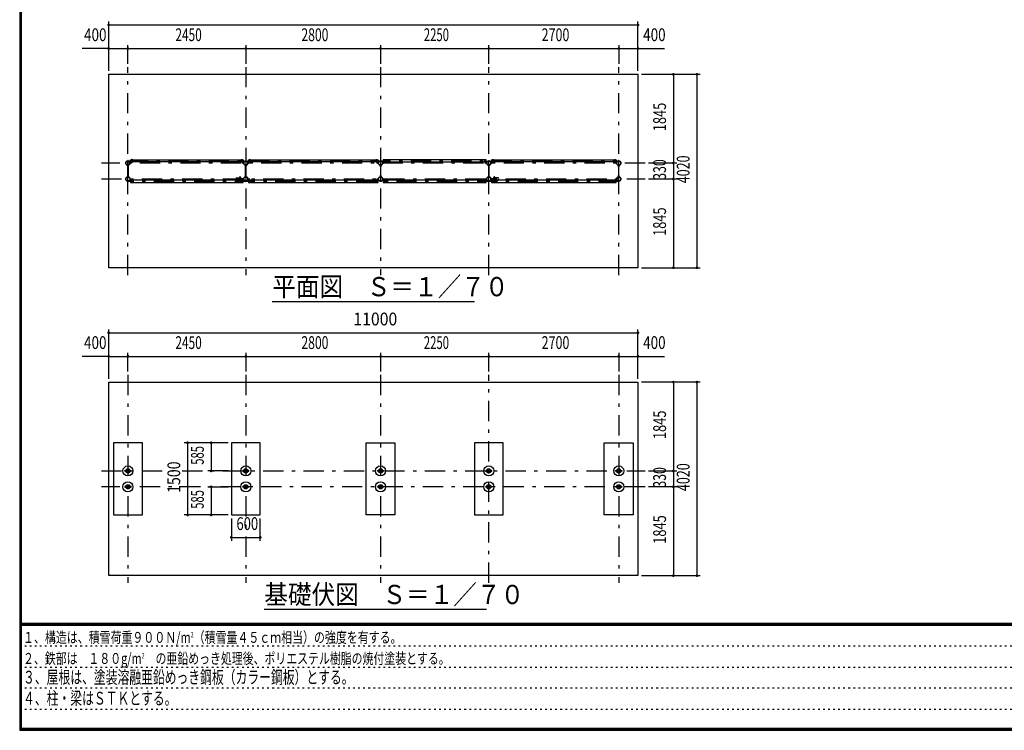
# Model space of a CAD drawing. Extents: x -23845 to 40927, y 700 to 28840.
# Drawn here: x 700 to 21162, y 700 to 15462 of the extents above; entities that cross this region are included whole.
import ezdxf
from ezdxf.enums import TextEntityAlignment as Align

# ---------------------------------------------------------------- set-up
doc = ezdxf.new("R2010")
doc.units = 0
doc.header["$LTSCALE"] = 70
doc.header["$MEASUREMENT"] = 0
doc.linetypes.add('CENTER2', pattern=[24, 12, -5, 2, -5])
doc.linetypes.add('DOT', pattern=[3, 1, -2])
for name, color, linetype in [('0-F1TEXT', 7, 'CONTINUOUS'), ('1-07BOLD', 7, 'CONTINUOUS'), ('1-27CENTER', 7, 'CONTINUOUS'), ('1-57DIM', 7, 'CONTINUOUS'), ('F-F1PAPER', 7, 'CONTINUOUS')]:
    doc.layers.add(name, color=color, linetype=linetype)
doc.styles.get("Standard").update_dxf_attribs({"font": 'txt.shx', "bigfont": 'extfont.shx'})

msp = doc.modelspace()

# ---------------------------------------------------------------- linework, layer by layer
at = {"layer": '1-07BOLD', "color": 7, "linetype": 'Continuous', "ltscale": 0.5}
for p, q in [((2994, 12471), (2994, 12491)), ((3029, 12496), (2999, 12496)), ((2999, 12493), (3029, 12493)), ((3034, 12553), (5315, 12553)), ((5315, 12510), (3034, 12510)), ((5347, 12510), (5318, 12510)), ((5320, 12496), (5350, 12496)), ((5350, 12493), (5320, 12493)), ((5479, 12496), (5449, 12496)), ((5449, 12493), (5479, 12493)), ((5484, 12553), (8115, 12553)), ((8115, 12510), (5484, 12510)), ((8147, 12510), (8118, 12510)), ((8120, 12496), (8150, 12496)), ((8150, 12493), (8120, 12493)), ((8155, 12491), (8155, 12471)), ((8249, 12496), (8279, 12496)), ((8279, 12493), (8249, 12493)), ((10365, 12553), (8284, 12553)), ((8284, 12510), (10365, 12510)), ((10368, 12510), (10397, 12510)), ((10370, 12496), (10400, 12496)), ((10400, 12493), (10370, 12493)), ((10529, 12496), (10499, 12496)), ((10499, 12493), (10529, 12493)), ((10534, 12553), (13065, 12553)), ((13065, 12510), (10534, 12510)), ((13097, 12510), (13068, 12510)), ((13070, 12496), (13100, 12496)), ((13100, 12493), (13070, 12493)), ((13105, 12491), (13105, 12471)), ((2946, 12197), (2946, 12438)), ((2952, 12438), (2952, 12197)), ((5396, 12197), (5396, 12438)), ((5402, 12438), (5402, 12197)), ((8196, 12438), (8196, 12197)), ((8202, 12197), (8202, 12438)), ((10446, 12197), (10446, 12438)), ((10452, 12438), (10452, 12197)), ((13146, 12438), (13146, 12197)), ((13152, 12197), (13152, 12438)), ((2999, 12143), (3029, 12143)), ((3029, 12139), (2999, 12139)), ((5315, 12125), (3034, 12125)), ((3034, 12082), (5315, 12082)), ((5204, 12180), (5272, 12180)), ((5272, 12125), (5204, 12125)), ((5309, 12156), (5355, 12156)), ((5355, 12150), (5309, 12150)), ((5354, 12157), (5310, 12157)), ((5310, 12148), (5354, 12148)), ((5347, 12125), (5318, 12125)), ((5350, 12143), (5320, 12143)), ((5320, 12139), (5350, 12139)), ((5355, 12145), (5355, 12165)), ((5444, 12145), (5444, 12165)), ((5449, 12143), (5479, 12143)), ((5479, 12139), (5449, 12139)), ((8115, 12125), (5484, 12125)), ((5484, 12082), (8115, 12082)), ((8147, 12125), (8118, 12125)), ((8150, 12143), (8120, 12143)), ((8120, 12139), (8150, 12139)), ((8249, 12143), (8279, 12143)), ((8279, 12139), (8249, 12139)), ((10365, 12125), (8284, 12125)), ((8284, 12082), (10365, 12082)), ((10397, 12125), (10368, 12125)), ((10400, 12143), (10370, 12143)), ((10370, 12139), (10400, 12139)), ((10405, 12165), (10405, 12145)), ((10494, 12156), (10540, 12156)), ((10540, 12150), (10494, 12150)), ((10539, 12157), (10495, 12157)), ((10495, 12148), (10539, 12148)), ((10499, 12143), (10529, 12143)), ((10529, 12139), (10499, 12139)), ((13065, 12125), (10534, 12125)), ((10534, 12082), (13065, 12082)), ((10645, 12180), (10577, 12180)), ((10577, 12125), (10645, 12125)), ((13068, 12072), (13068, 12137)), ((13068, 12082), (13097, 12082)), ((13100, 12143), (13070, 12143)), ((13070, 12139), (13100, 12139)), ((2884, 6094), (2905, 6094)), ((2910, 6094), (2989, 6094)), ((2989, 6081), (2910, 6081)), ((5334, 6081), (5355, 6081)), ((5439, 6094), (5360, 6094)), ((5360, 6081), (5439, 6081)), ((8134, 6094), (8155, 6094)), ((8160, 6094), (8239, 6094)), ((8239, 6081), (8160, 6081)), ((10384, 6081), (10405, 6081)), ((10489, 6094), (10410, 6094)), ((10410, 6081), (10489, 6081)), ((13084, 6094), (13105, 6094)), ((13110, 6094), (13189, 6094)), ((13189, 6081), (13110, 6081)), ((2905, 5764), (2884, 5764)), ((2989, 5764), (2910, 5764)), ((2910, 5751), (2989, 5751)), ((5334, 5764), (5355, 5764)), ((5360, 5764), (5439, 5764)), ((5439, 5751), (5360, 5751)), ((8134, 5764), (8155, 5764)), ((8160, 5764), (8239, 5764)), ((8239, 5751), (8160, 5751)), ((10384, 5764), (10405, 5764)), ((10410, 5764), (10489, 5764)), ((10489, 5751), (10410, 5751)), ((13084, 5764), (13105, 5764)), ((13110, 5764), (13189, 5764)), ((13189, 5751), (13110, 5751))]:
    msp.add_line(p, q, dxfattribs=at)
for points in [[(13549, 10308), (2549, 10308), (2549, 14328), (13549, 14328), (13549, 10308)], [(2997, 12491), (2997, 12471), (2994, 12471)], [(3031, 12510), (3002, 12510), (3002, 12553), (3031, 12553)], [(3031, 12498), (3031, 12564), (3034, 12564), (3034, 12498)], [(5318, 12498), (5318, 12564), (5315, 12564), (5315, 12498)], [(5318, 12553), (5347, 12553), (5347, 12510)], [(5355, 12491), (5355, 12471), (5352, 12471), (5352, 12491)], [(5447, 12491), (5447, 12471), (5444, 12471), (5444, 12491)], [(5481, 12510), (5452, 12510), (5452, 12553), (5481, 12553)], [(5484, 12498), (5484, 12564), (5481, 12564), (5481, 12498)], [(8118, 12498), (8118, 12564), (8115, 12564), (8115, 12498)], [(8118, 12553), (8147, 12553), (8147, 12510)], [(8155, 12471), (8152, 12471), (8152, 12491)], [(8247, 12491), (8247, 12471), (8244, 12471), (8244, 12491)], [(8281, 12553), (8252, 12553), (8252, 12510), (8281, 12510)], [(8281, 12498), (8281, 12564), (8284, 12564), (8284, 12498)], [(10368, 12498), (10368, 12564), (10365, 12564), (10365, 12498)], [(10397, 12510), (10397, 12553), (10368, 12553)], [(10405, 12491), (10405, 12471), (10402, 12471), (10402, 12491)], [(10497, 12491), (10497, 12471), (10494, 12471), (10494, 12491)], [(10531, 12510), (10502, 12510), (10502, 12553), (10531, 12553)], [(10534, 12498), (10534, 12564), (10531, 12564), (10531, 12498)], [(13068, 12498), (13068, 12564), (13065, 12564), (13065, 12498)], [(13068, 12553), (13097, 12553), (13097, 12510)], [(13105, 12471), (13102, 12471), (13102, 12491)], [(2945, 12437), (2945, 12408), (2946, 12408)], [(2952, 12408), (2954, 12408), (2954, 12437)], [(5395, 12437), (5395, 12408), (5396, 12408)], [(5402, 12408), (5404, 12408), (5404, 12437)], [(8196, 12408), (8195, 12408), (8195, 12437)], [(8204, 12437), (8204, 12408), (8202, 12408)], [(10445, 12437), (10445, 12408), (10446, 12408)], [(10452, 12408), (10454, 12408), (10454, 12437)], [(13146, 12408), (13145, 12408), (13145, 12437)], [(13154, 12437), (13154, 12408), (13152, 12408)], [(2946, 12228), (2945, 12228), (2945, 12198)], [(2954, 12198), (2954, 12228), (2952, 12228)], [(2997, 12145), (2997, 12165), (2994, 12165), (2994, 12145)], [(3031, 12125), (3002, 12125), (3002, 12082), (3031, 12082)], [(3034, 12137), (3034, 12072), (3031, 12072), (3031, 12137)], [(5318, 12137), (5318, 12072), (5315, 12072), (5315, 12137)], [(5318, 12082), (5347, 12082), (5347, 12125)], [(5355, 12165), (5352, 12165), (5352, 12145)], [(5396, 12228), (5395, 12228), (5395, 12198)], [(5404, 12198), (5404, 12228), (5402, 12228)], [(5444, 12165), (5447, 12165), (5447, 12145)], [(5481, 12125), (5452, 12125), (5452, 12082), (5481, 12082)], [(5481, 12137), (5481, 12072), (5484, 12072), (5484, 12137)], [(8118, 12137), (8118, 12072), (8115, 12072), (8115, 12137)], [(8118, 12082), (8147, 12082), (8147, 12125)], [(8155, 12145), (8155, 12165), (8152, 12165), (8152, 12145)], [(8195, 12198), (8195, 12228), (8196, 12228)], [(8202, 12228), (8204, 12228), (8204, 12198)], [(8247, 12145), (8247, 12165), (8244, 12165), (8244, 12145)], [(8281, 12125), (8252, 12125), (8252, 12082), (8281, 12082)], [(8284, 12137), (8284, 12072), (8281, 12072), (8281, 12137)], [(10368, 12137), (10368, 12072), (10365, 12072), (10365, 12137)], [(10368, 12082), (10397, 12082), (10397, 12125)], [(10402, 12145), (10402, 12165), (10405, 12165)], [(10446, 12228), (10445, 12228), (10445, 12198)], [(10454, 12198), (10454, 12228), (10452, 12228)], [(10494, 12145), (10494, 12165), (10497, 12165), (10497, 12145)], [(10531, 12125), (10502, 12125), (10502, 12082), (10531, 12082)], [(10531, 12137), (10531, 12072), (10534, 12072), (10534, 12137)], [(13065, 12137), (13065, 12072), (13068, 12072)], [(13097, 12082), (13097, 12125), (13068, 12125)], [(13102, 12145), (13102, 12165), (13105, 12165), (13105, 12145)], [(13145, 12198), (13145, 12228), (13146, 12228)], [(13152, 12228), (13154, 12228), (13154, 12198)], [(2549, 7933), (13549, 7933), (13549, 3913), (2549, 3913), (2549, 7933)], [(2649, 6673), (2649, 5173), (3249, 5173), (3249, 6673), (2649, 6673)], [(5099, 6673), (5099, 5173), (5699, 5173), (5699, 6673), (5099, 6673)], [(7899, 6673), (8499, 6673), (8499, 5173), (7899, 5173), (7899, 6673)], [(10149, 6673), (10149, 5173), (10749, 5173), (10749, 6673), (10149, 6673)], [(12849, 6673), (13449, 6673), (13449, 5173), (12849, 5173), (12849, 6673)], [(2905, 6081), (2884, 6081), (2884, 6094)], [(2994, 6094), (3014, 6094), (3014, 6081), (2994, 6081)], [(5355, 6094), (5334, 6094), (5334, 6081)], [(5444, 6081), (5464, 6081), (5464, 6094), (5444, 6094)], [(8155, 6081), (8134, 6081), (8134, 6094)], [(8244, 6094), (8264, 6094), (8264, 6081), (8244, 6081)], [(10405, 6094), (10384, 6094), (10384, 6081)], [(10494, 6081), (10514, 6081), (10514, 6094), (10494, 6094)], [(13105, 6081), (13084, 6081), (13084, 6094)], [(13194, 6094), (13214, 6094), (13214, 6081), (13194, 6081)], [(2884, 5764), (2884, 5751), (2905, 5751)], [(2994, 5751), (3014, 5751), (3014, 5764), (2994, 5764)], [(5355, 5751), (5334, 5751), (5334, 5764)], [(5444, 5764), (5464, 5764), (5464, 5751), (5444, 5751)], [(8155, 5751), (8134, 5751), (8134, 5764)], [(8244, 5764), (8264, 5764), (8264, 5751), (8244, 5751)], [(10405, 5751), (10384, 5751), (10384, 5764)], [(10494, 5764), (10514, 5764), (10514, 5751), (10494, 5751)], [(13105, 5751), (13084, 5751), (13084, 5764)], [(13194, 5764), (13214, 5764), (13214, 5751), (13194, 5751)]]:
    msp.add_lwpolyline(points, dxfattribs=at)
for centre, radius in [((2949, 12483), 44.6), ((2949, 12483), 40.4), ((2949, 12531), 2.25), ((5399, 12483), 44.6), ((5399, 12483), 40.4), ((5399, 12531), 2.25), ((8199, 12483), 44.6), ((8199, 12483), 40.4), ((8199, 12531), 3.85), ((8199, 12531), 2.25), ((10449, 12483), 44.6), ((10449, 12483), 40.4), ((10449, 12531), 2.25), ((13149, 12483), 44.6), ((13149, 12483), 40.4), ((13149, 12531), 2.25), ((2949, 12153), 44.6), ((2949, 12153), 40.4), ((2949, 12104), 2.25), ((5250, 12153), 2.25), ((5281, 12153), 27.5), ((5399, 12153), 46.1), ((5399, 12153), 44.6), ((5399, 12153), 40.4), ((5399, 12104), 2.25), ((5448, 12153), 2.25), ((8199, 12153), 44.6), ((8199, 12153), 40.4), ((8199, 12104), 3.85), ((8199, 12104), 2.25), ((10401, 12153), 2.25), ((10449, 12153), 46.1), ((10449, 12153), 44.6), ((10449, 12153), 40.4), ((10449, 12104), 2.25), ((10567, 12153), 27.5), ((10599, 12153), 2.25), ((13149, 12153), 44.6), ((13149, 12153), 40.4), ((13149, 12104), 2.25), ((2949, 6088), 105), ((5399, 6088), 105), ((8199, 6088), 105), ((10449, 6088), 105), ((13149, 6088), 105), ((2949, 6088), 44.5), ((2949, 6088), 40.3), ((5399, 6088), 44.5), ((5399, 6088), 40.3), ((8199, 6088), 44.5), ((8199, 6088), 40.3), ((10449, 6088), 44.5), ((10449, 6088), 40.3), ((13149, 6088), 44.5), ((13149, 6088), 40.3), ((2949, 5758), 105), ((2949, 5758), 44.5), ((2949, 5758), 40.3), ((5399, 5758), 105), ((5399, 5758), 44.5), ((5399, 5758), 40.3), ((8199, 5758), 105), ((8199, 5758), 44.5), ((8199, 5758), 40.3), ((10449, 5758), 105), ((10449, 5758), 44.5), ((10449, 5758), 40.3), ((13149, 5758), 105), ((13149, 5758), 44.5), ((13149, 5758), 40.3)]:
    msp.add_circle(centre, radius, dxfattribs=at)
for centre, radius, start, end in [((2949, 12483), 46.1, 93.7896, 264.2821), ((2949, 12531), 3.85, 322.0952, 630.0028), ((2949, 12483), 46.1, 275.7276, 450.0015), ((2999, 12491), 5.2, 90, 180), ((2999, 12491), 2, 90, 180), ((3029, 12498), 2, 270, 360), ((3029, 12498), 5.2, 270, 360), ((5320, 12498), 5.2, 180, 270), ((5320, 12498), 2, 180, 270), ((5350, 12491), 5.2, 0, 90), ((5350, 12491), 2, 0, 90), ((5399, 12483), 46.1, 93.7896, 264.2821), ((5399, 12531), 3.85, 322.0952, 630.0028), ((5399, 12483), 46.1, 275.7276, 450.0015), ((5449, 12491), 5.2, 90, 180), ((5449, 12491), 2, 90, 180), ((5479, 12498), 2, 270, 360), ((5479, 12498), 5.2, 270, 360), ((8120, 12498), 5.2, 180, 270), ((8120, 12498), 2, 180, 270), ((8150, 12491), 5.2, 0, 90), ((8150, 12491), 2, 0, 90), ((8199, 12483), 46.1, 275.7179, 624.2821), ((8249, 12491), 5.2, 90, 180), ((8249, 12491), 2, 90, 180), ((8279, 12498), 2, 270, 360), ((8279, 12498), 5.2, 270, 360), ((10370, 12498), 5.2, 180, 270), ((10370, 12498), 2, 180, 270), ((10400, 12491), 5.2, 0, 90), ((10400, 12491), 2, 0, 90), ((10449, 12483), 46.1, 89.9985, 264.2724), ((10449, 12531), 3.85, 269.9972, 577.9048), ((10449, 12483), 46.1, 275.7179, 446.2104), ((10499, 12491), 5.2, 90, 180), ((10499, 12491), 2, 90, 180), ((10529, 12498), 2, 270, 360), ((10529, 12498), 5.2, 270, 360), ((13070, 12498), 5.2, 180, 270), ((13070, 12498), 2, 180, 270), ((13100, 12491), 5.2, 0, 90), ((13100, 12491), 2, 0, 90), ((13149, 12483), 46.1, 89.9985, 264.2724), ((13149, 12531), 3.85, 269.9972, 577.9048), ((13149, 12483), 46.1, 275.7179, 446.2104), ((2949, 12153), 46.1, 95.7184, 266.2108), ((2949, 12104), 3.85, 90, 397.9075), ((2949, 12153), 46.1, 269.9989, 444.2729), ((2999, 12145), 5.2, 180, 270), ((2999, 12145), 2, 180, 270), ((3029, 12137), 5.2, 0, 90), ((3029, 12137), 2, 0, 90), ((5240, 12153), 44.9, 142.2355, 217.7645), ((5250, 12153), 3.85, 51.3422, 360), ((5281, 12153), 29.1, 9.0949, 180), ((5281, 12153), 29.1, 185.9302, 252.8096), ((5299, 12153), 44.9, 142.2355, 160.4114), ((5299, 12153), 44.9, 199.5886, 217.7645), ((5281, 12153), 29.1, 287.1904, 350.9051), ((5320, 12137), 5.2, 90, 180), ((5320, 12137), 2, 90, 180), ((5350, 12145), 2, 270, 360), ((5350, 12145), 5.2, 270, 360), ((5399, 12104), 3.85, 90, 397.9075), ((5448, 12153), 3.85, 180, 487.9075), ((5449, 12145), 5.2, 180, 270), ((5449, 12145), 2, 180, 270), ((5479, 12137), 5.2, 0, 90), ((5479, 12137), 2, 0, 90), ((8120, 12137), 5.2, 90, 180), ((8120, 12137), 2, 90, 180), ((8150, 12145), 2, 270, 360), ((8150, 12145), 5.2, 270, 360), ((8199, 12153), 46.1, 95.7184, 444.2816), ((8249, 12145), 5.2, 180, 270), ((8249, 12145), 2, 180, 270), ((8279, 12137), 5.2, 0, 90), ((8279, 12137), 2, 0, 90), ((10370, 12137), 5.2, 90, 180), ((10370, 12137), 2, 90, 180), ((10401, 12153), 3.85, 52.0925, 360), ((10400, 12145), 2, 270, 360), ((10400, 12145), 5.2, 270, 360), ((10449, 12104), 3.85, 142.0925, 450), ((10499, 12145), 5.2, 180, 270), ((10499, 12145), 2, 180, 270), ((10529, 12137), 5.2, 0, 90), ((10529, 12137), 2, 0, 90), ((10567, 12153), 29.1, 0, 170.9051), ((10567, 12153), 29.1, 189.0949, 252.8096), ((10567, 12153), 29.1, 287.1904, 354.0698), ((10550, 12153), 44.9, 19.5886, 37.7645), ((10550, 12153), 44.9, 322.2355, 340.4114), ((10599, 12153), 3.85, 180, 488.6578), ((10609, 12153), 44.9, 322.2355, 397.7645), ((13070, 12137), 5.2, 90, 180), ((13070, 12137), 2, 90, 180), ((13100, 12145), 2, 270, 360), ((13100, 12145), 5.2, 270, 360), ((13149, 12153), 46.1, 95.7271, 270.0011), ((13149, 12104), 3.85, 142.0925, 450), ((13149, 12153), 46.1, 273.7892, 444.2816)]:
    msp.add_arc(centre, radius, start, end, dxfattribs=at)
at = {"layer": '1-27CENTER', "color": 3, "linetype": 'CENTER2', "ltscale": 0.5}
for p, q in [((2949, 10158), (2949, 14478)), ((5399, 14478), (5399, 10158)), ((8199, 14478), (8199, 10158)), ((10449, 10158), (10449, 14478)), ((13149, 10158), (13149, 14478)), ((13699, 12483), (2399, 12483)), ((2949, 12532), (13149, 12532)), ((3019, 12474), (3019, 12515)), ((5330, 12474), (5330, 12515)), ((5469, 12515), (5469, 12474)), ((8130, 12515), (8130, 12474)), ((8269, 12474), (8269, 12515)), ((10380, 12474), (10380, 12515)), ((10519, 12515), (10519, 12474)), ((13080, 12515), (13080, 12474)), ((2399, 12153), (13699, 12153)), ((13149, 12103), (2949, 12103)), ((3019, 12120), (3019, 12162)), ((5281, 12098), (5281, 12208)), ((5330, 12120), (5330, 12162)), ((5332, 12163), (5332, 12142)), ((5469, 12162), (5469, 12120)), ((8130, 12162), (8130, 12120)), ((8269, 12120), (8269, 12162)), ((10380, 12162), (10380, 12120)), ((10517, 12142), (10517, 12163)), ((10519, 12162), (10519, 12120)), ((10567, 12098), (10567, 12208)), ((13080, 12162), (13080, 12120)), ((2949, 8083), (2949, 3763)), ((5399, 8083), (5399, 3763)), ((8199, 8083), (8199, 3763)), ((10449, 3763), (10449, 8083)), ((13149, 8083), (13149, 3763)), ((2399, 6088), (13699, 6088)), ((13699, 5758), (2399, 5758))]:
    msp.add_line(p, q, dxfattribs=at)
at = {"layer": '1-57DIM', "color": 3, "linetype": 'Continuous', "ltscale": 0.5}
for p, q in [((2549, 14398), (2549, 15423)), ((2549, 15353), (13549, 15353)), ((13549, 14398), (13549, 15423)), ((2549, 14863), (2000, 14863)), ((2549, 14863), (2949, 14863)), ((2949, 14548), (2949, 14933)), ((2949, 14863), (5399, 14863)), ((5399, 14933), (5399, 14548)), ((5399, 14863), (8199, 14863)), ((8199, 14933), (8199, 14548)), ((8199, 14863), (10449, 14863)), ((10449, 14548), (10449, 14933)), ((10449, 14863), (13149, 14863)), ((13149, 14933), (13149, 14548)), ((13149, 14863), (13549, 14863)), ((13549, 14863), (14099, 14863)), ((13619, 14328), (14844, 14328)), ((14284, 14328), (14284, 12483)), ((14774, 14328), (14774, 10308)), ((14354, 12483), (13769, 12483)), ((14284, 12483), (14284, 12153)), ((13769, 12153), (14354, 12153)), ((14284, 12153), (14284, 10308)), ((13619, 10308), (14844, 10308)), ((5949, 9608), (10149, 9608)), ((2549, 8003), (2549, 9028)), ((13549, 8003), (13549, 9028)), ((2549, 8958), (13549, 8958)), ((2549, 8468), (2000, 8468)), ((2549, 8468), (2949, 8468)), ((2949, 8153), (2949, 8538)), ((2949, 8468), (5399, 8468)), ((5399, 8538), (5399, 8153)), ((5399, 8468), (8199, 8468)), ((8199, 8538), (8199, 8153)), ((8199, 8468), (10449, 8468)), ((10449, 8153), (10449, 8538)), ((10449, 8468), (13149, 8468)), ((13149, 8538), (13149, 8153)), ((13149, 8468), (13549, 8468)), ((13549, 8468), (14099, 8468)), ((14844, 7933), (13619, 7933)), ((14284, 7933), (14284, 6088)), ((14774, 7933), (14774, 3913)), ((5029, 6673), (4119, 6673)), ((4189, 6673), (4189, 5173)), ((4679, 6673), (4679, 6088)), ((5029, 6088), (4609, 6088)), ((13769, 6088), (14354, 6088)), ((14284, 6088), (14284, 5758)), ((4609, 5758), (5029, 5758)), ((4679, 5758), (4679, 5173)), ((14354, 5758), (13769, 5758)), ((14284, 5758), (14284, 3913)), ((5029, 5173), (4119, 5173)), ((5099, 5103), (5099, 4638)), ((5699, 4638), (5699, 5103)), ((5099, 4708), (5699, 4708)), ((13619, 3913), (14844, 3913)), ((5783, 3213), (10403, 3213))]:
    msp.add_line(p, q, dxfattribs=at)
at = {"layer": '1-57DIM', "color": 3, "linetype": 'Continuous', "ltscale": 0.5, "const_width": 28}
for points in [[(2535, 15353, 1), (2563, 15353, 1)], [(13535, 15353, 1), (13563, 15353, 1)], [(2535, 14863, 1), (2563, 14863, 1)], [(2935, 14863, 1), (2963, 14863, 1)], [(5385, 14863, 1), (5413, 14863, 1)], [(8185, 14863, 1), (8213, 14863, 1)], [(10435, 14863, 1), (10463, 14863, 1)], [(13135, 14863, 1), (13163, 14863, 1)], [(13535, 14863, 1), (13563, 14863, 1)], [(14270, 14328, 1), (14298, 14328, 1)], [(14760, 14328, 1), (14788, 14328, 1)], [(14270, 12483, 1), (14298, 12483, 1)], [(14270, 12153, 1), (14298, 12153, 1)], [(14270, 10308, 1), (14298, 10308, 1)], [(14760, 10308, 1), (14788, 10308, 1)], [(2535, 8958, 1), (2563, 8958, 1)], [(13535, 8958, 1), (13563, 8958, 1)], [(2535, 8468, 1), (2563, 8468, 1)], [(2935, 8468, 1), (2963, 8468, 1)], [(5385, 8468, 1), (5413, 8468, 1)], [(8185, 8468, 1), (8213, 8468, 1)], [(10435, 8468, 1), (10463, 8468, 1)], [(13135, 8468, 1), (13163, 8468, 1)], [(13535, 8468, 1), (13563, 8468, 1)], [(14270, 7933, 1), (14298, 7933, 1)], [(14760, 7933, 1), (14788, 7933, 1)], [(4175, 6673, 1), (4203, 6673, 1)], [(4665, 6673, 1), (4693, 6673, 1)], [(4665, 6088, 1), (4693, 6088, 1)], [(14270, 6088, 1), (14298, 6088, 1)], [(4665, 5758, 1), (4693, 5758, 1)], [(14270, 5758, 1), (14298, 5758, 1)], [(4175, 5173, 1), (4203, 5173, 1)], [(4665, 5173, 1), (4693, 5173, 1)], [(5085, 4708, 1), (5113, 4708, 1)], [(5685, 4708, 1), (5713, 4708, 1)], [(14270, 3913, 1), (14298, 3913, 1)], [(14760, 3913, 1), (14788, 3913, 1)]]:
    msp.add_lwpolyline(points, format="xyb", close=True, dxfattribs=at)
at = {"layer": 'F-F1PAPER', "color": 5, "linetype": 'Continuous', "ltscale": 0.5}
for p, q in [((40845, 2919), (735, 2919)), ((735, 2915), (40845, 2915)), ((40845, 2912), (735, 2912)), ((735, 2908), (40845, 2908)), ((40845, 2905), (735, 2905)), ((735, 2902), (40845, 2902)), ((40845, 2898), (735, 2898)), ((735, 2895), (40845, 2895)), ((40845, 2891), (735, 2891)), ((735, 2887), (40845, 2887)), ((40845, 2884), (735, 2884))]:
    msp.add_line(p, q, dxfattribs=at)
at = {"layer": 'F-F1PAPER', "color": 6, "linetype": 'DOT', "ltscale": 0.5}
for p, q in [((26250, 2447), (700, 2447)), ((700, 2010), (26250, 2010)), ((26250, 1574), (700, 1574)), ((700, 1137), (22739, 1137))]:
    msp.add_line(p, q, dxfattribs=at)
at = {"layer": 'F-F1PAPER', "color": 5, "linetype": 'Continuous', "ltscale": 0.5}
for points in [[(40880, 700), (40880, 28840), (700, 28840), (700, 700), (40880, 700)], [(40876, 704), (40876, 28836), (704, 28836), (704, 704), (40876, 704)], [(40873, 707), (707, 707), (707, 28833), (40873, 28833), (40873, 707)], [(40869, 711), (40869, 28830), (711, 28830), (711, 711), (40869, 711)], [(40866, 714), (714, 714), (714, 28826), (40866, 28826), (40866, 714)], [(40862, 718), (40862, 28822), (718, 28822), (718, 718), (40862, 718)], [(40859, 721), (721, 721), (721, 28819), (40859, 28819), (40859, 721)], [(40856, 725), (40856, 28816), (725, 28816), (725, 725), (40856, 725)], [(40852, 728), (40852, 28812), (728, 28812), (728, 728), (40852, 728)], [(40848, 732), (40848, 28808), (732, 28808), (732, 732), (40848, 732)], [(40845, 735), (735, 735), (735, 28805), (40845, 28805), (40845, 735)]]:
    msp.add_lwpolyline(points, dxfattribs=at)

# ---------------------------------------------------------------- texts
at = {"layer": '0-F1TEXT', "color": 3, "ltscale": 0.5, "width": 0.676}
for s, p in [('３、屋根は、塗装溶融亜鉛めっき鋼板（カラー鋼板）とする。', (770, 1670)), ('４、柱・梁はＳＴＫとする。', (770, 1233))]:
    msp.add_text(s, height=266, dxfattribs=at).set_placement(p)
at = {"layer": '0-F1TEXT', "color": 3, "ltscale": 0.5, "char_height": 226.1, "attachment_point": 7}
for s, insert in [('\\W0.737;１、構造は、積雪荷重９００Ｎ/m{\\H0.5x;\\A2;2}（積雪量４５ｃｍ相当）の強度を有する。', (770, 2517)), ('\\W0.734;２、鉄部は\u3000１８０g/m{\\H0.5x;\\A2;2}\u3000の亜鉛めっき処理後、ポリエステル樹脂の焼付塗装とする。', (770, 2080))]:
    msp.add_mtext(s, dxfattribs=dict(at, insert=insert))
at = {"layer": '1-57DIM', "color": 3, "ltscale": 0.5}
for s, width, p in [('400', 0.771, (2271, 14933)), ('2450', 0.68, (4210, 14933)), ('2800', 0.698, (6835, 14933)), ('2250', 0.65, (9360, 14933)), ('2700', 0.716, (11835, 14933)), ('400', 0.771, (13890, 14933)), ('11000', 0.906, (8090, 9028)), ('400', 0.771, (2271, 8538)), ('2450', 0.68, (4210, 8538)), ('2800', 0.698, (6835, 8538)), ('2250', 0.65, (9360, 8538)), ('2700', 0.716, (11835, 8538)), ('400', 0.771, (13890, 8538)), ('600', 0.748, (5430, 4778))]:
    msp.add_text(s, height=266, dxfattribs=dict(at, width=width)).set_placement(p, align=Align.BOTTOM_CENTER)
for s, width, p in [('1845', 0.735, (14214, 13441)), ('330', 0.707, (14214, 12349)), ('4020', 0.717, (14704, 12353)), ('1845', 0.735, (14214, 11266)), ('1845', 0.735, (14214, 7046)), ('585', 0.642, (4609, 6411)), ('1500', 0.812, (4119, 5958)), ('330', 0.707, (14214, 5954)), ('4020', 0.717, (14704, 5958)), ('585', 0.642, (4609, 5496)), ('1845', 0.735, (14214, 4871))]:
    msp.add_text(s, height=266, rotation=90, dxfattribs=dict(at, width=width)).set_placement(p, align=Align.BOTTOM_CENTER)
at = {"layer": '1-57DIM', "color": 3, "ltscale": 0.5, "width": 0.902}
for s, p in [('平面図\u3000Ｓ＝１／７０', (5949, 9717)), ('基礎伏図\u3000Ｓ＝１／７０', (5783, 3322))]:
    msp.add_text(s, height=399, dxfattribs=at).set_placement(p)

doc.saveas('drawing.dxf')
